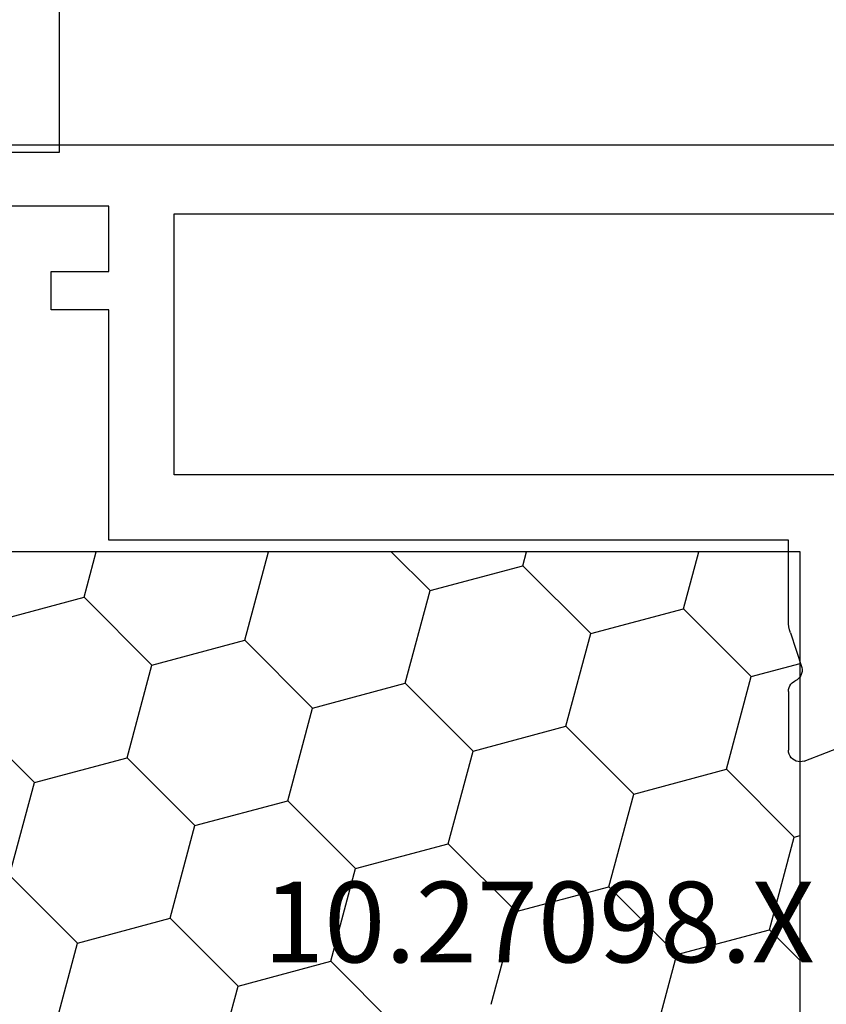
# Model space of a CAD drawing. Units: millimetres. Extents: x 0 to 4956, y -2931 to -50.
# Drawn here: x 1986 to 2007, y -2850 to -2824 of the extents above; entities that cross this region are included whole.
import ezdxf
from ezdxf.enums import TextEntityAlignment as Align

# ---------------------------------------------------------------- set-up
doc = ezdxf.new("R2010")
doc.units = ezdxf.units.MM
doc.layers.add('CrossSectionsProfils', color=7, linetype='Continuous')
doc.layers.add('CrossSectionsTexts', color=3, linetype='Continuous')
doc.styles.get("Standard").update_dxf_attribs({"font": 'complex.shx', "height": 60})

# ---------------------------------------------------------------- blocks, each defined once
blk = doc.blocks.new('10_27098_X_TEXT_6', base_point=(1950.555, 0))
at = {"layer": 'CrossSectionsTexts'}
blk.add_text('10.27098.X', height=2.1, dxfattribs=at).set_placement((1999.555, 21.3), align=Align.CENTER)
blk = doc.blocks.new('10_27098_X', base_point=(106.18815, 1011.38444))
at = {"layer": 'CrossSectionsProfils'}
for p, q in [((105.68815, 1053.98444), (30.68815, 1053.98444)), ((66.68815, 1052.18444), (42.88815, 1052.18444)), ((66.68815, 1045.38444), (66.68815, 1052.18444)), ((68.38815, 1050.68444), (68.38815, 1052.38444)), ((68.38815, 1052.38444), (95.28815, 1052.38444)), ((69.88815, 1050.68444), (68.38815, 1050.68444)), ((69.88815, 1049.68444), (69.88815, 1050.68444)), ((68.38815, 1043.68444), (68.38815, 1049.68444)), ((68.38815, 1049.68444), (69.88815, 1049.68444)), ((48.98815, 1045.38444), (66.68815, 1045.38444)), ((50.68815, 1041.58384), (50.68815, 1043.68444)), ((50.68815, 1043.68444), (68.38815, 1043.68444)), ((50.66036, 1041.34971), (50.67577, 1041.42694)), ((50.67577, 1041.42694), (50.68505, 1041.50515)), ((50.68505, 1041.50515), (50.68815, 1041.58384)), ((50.63892, 1041.27393), (50.34278, 1040.36541)), ((50.63892, 1041.27393), (50.66036, 1041.34971)), ((50.34278, 1040.36541), (50.33464, 1040.31389)), ((50.33464, 1040.31389), (50.33554, 1040.26174)), ((50.33554, 1040.26174), (50.34546, 1040.21054)), ((50.34546, 1040.21054), (50.3641, 1040.16183)), ((50.3641, 1040.16183), (50.39089, 1040.11708)), ((50.39089, 1040.11708), (50.42503, 1040.07765)), ((50.42503, 1040.07765), (50.46549, 1040.04472)), ((50.46549, 1040.04472), (50.51103, 1040.01931)), ((50.55409, 1039.99555), (50.51103, 1040.01931)), ((50.59269, 1039.96508), (50.55409, 1039.99555)), ((50.6258, 1039.92872), (50.59269, 1039.96508)), ((50.65252, 1039.88743), (50.6258, 1039.92872)), ((50.67214, 1039.84233), (50.65252, 1039.88743)), ((50.68412, 1039.79464), (50.67214, 1039.84233)), ((50.68815, 1039.74563), (50.68412, 1039.79464)), ((50.68815, 1039.74563), (50.68815, 1038.21034)), ((50.27962, 1037.93066), (48.09288, 1038.77925)), ((50.64709, 1038.05884), (50.66966, 1038.10665)), ((50.66966, 1038.10665), (50.68349, 1038.15768)), ((50.68349, 1038.15768), (50.68815, 1038.21034)), ((50.27962, 1037.93066), (50.3304, 1037.91595)), ((50.3304, 1037.91595), (50.38297, 1037.91038)), ((50.38297, 1037.91038), (50.4357, 1037.91413)), ((50.4357, 1037.91413), (50.48696, 1037.92708)), ((50.48696, 1037.92708), (50.53515, 1037.94882)), ((50.53515, 1037.94882), (50.57877, 1037.97868)), ((50.57877, 1037.97868), (50.61648, 1038.01574)), ((50.61648, 1038.01574), (50.64709, 1038.05884))]:
    blk.add_line(p, q, dxfattribs=at)
blk = doc.blocks.new('107_2503_6', base_point=(2759.542, 1372.642))
at = {"layer": 'CrossSectionsProfils'}
for p, q in [((2796.542, 1436.232), (2796.542, 1430.142)), ((2796.542, 1430.142), (2759.542, 1430.142))]:
    blk.add_line(p, q, dxfattribs=at)
blk = doc.blocks.new('208_0658_X', base_point=(2441.087, 4699.142))
at = {"layer": 'CrossSectionsProfils', "color": 1}
for p, q in [((2441.087, 4677.542), (2441.087, 4699.142)), ((2441.087, 4699.142), (2499.087, 4699.142)), ((2444.124, 4697.655), (2443.725, 4699.142)), ((2448.307, 4698.775), (2448.208, 4699.142)), ((2450.721, 4698.128), (2451.735, 4699.142)), ((2455.551, 4696.834), (2454.933, 4699.142)), ((2459.734, 4697.955), (2459.415, 4699.142)), ((2446.539, 4697.007), (2448.307, 4698.775)), ((2450.721, 4698.128), (2448.307, 4698.775)), ((2451.368, 4695.713), (2450.721, 4698.128)), ((2457.966, 4696.187), (2459.734, 4697.955)), ((2462.148, 4697.308), (2459.734, 4697.955)), ((2442.356, 4695.887), (2444.124, 4697.655)), ((2446.539, 4697.007), (2444.124, 4697.655)), ((2447.186, 4694.593), (2446.539, 4697.007)), ((2453.783, 4695.066), (2455.551, 4696.834)), ((2457.966, 4696.187), (2455.551, 4696.834)), ((2442.356, 4695.887), (2441.087, 4696.227)), ((2458.613, 4693.772), (2457.966, 4696.187)), ((2443.003, 4693.472), (2442.356, 4695.887)), ((2449.601, 4693.946), (2451.368, 4695.713)), ((2453.783, 4695.066), (2451.368, 4695.713)), ((2454.43, 4692.652), (2453.783, 4695.066)), ((2461.028, 4693.125), (2462.795, 4694.893)), ((2445.418, 4692.825), (2447.186, 4694.593)), ((2449.601, 4693.946), (2447.186, 4694.593)), ((2450.248, 4691.531), (2449.601, 4693.946)), ((2456.845, 4692.004), (2458.613, 4693.772)), ((2461.028, 4693.125), (2458.613, 4693.772)), ((2441.235, 4691.704), (2443.003, 4693.472)), ((2445.418, 4692.825), (2443.003, 4693.472)), ((2461.675, 4690.71), (2461.028, 4693.125)), ((2446.065, 4690.41), (2445.418, 4692.825)), ((2452.663, 4690.884), (2454.43, 4692.652)), ((2456.845, 4692.004), (2454.43, 4692.652)), ((2457.492, 4689.59), (2456.845, 4692.004)), ((2441.235, 4691.704), (2441.087, 4691.744)), ((2441.883, 4689.289), (2441.235, 4691.704)), ((2448.48, 4689.763), (2450.248, 4691.531)), ((2452.663, 4690.884), (2450.248, 4691.531)), ((2453.31, 4688.469), (2452.663, 4690.884)), ((2459.907, 4688.943), (2461.675, 4690.71)), ((2444.297, 4688.642), (2446.065, 4690.41)), ((2448.48, 4689.763), (2446.065, 4690.41)), ((2449.127, 4687.348), (2448.48, 4689.763)), ((2455.724, 4687.822), (2457.492, 4689.59)), ((2459.907, 4688.943), (2457.492, 4689.59)), ((2441.087, 4688.494), (2441.883, 4689.289)), ((2444.297, 4688.642), (2441.883, 4689.289)), ((2460.554, 4686.528), (2459.907, 4688.943)), ((2444.944, 4686.228), (2444.297, 4688.642)), ((2451.542, 4686.701), (2453.31, 4688.469)), ((2455.724, 4687.822), (2453.31, 4688.469)), ((2456.371, 4685.407), (2455.724, 4687.822))]:
    blk.add_line(p, q, dxfattribs=at)
blk = doc.blocks.new('CS_1HORL1')
at = {"layer": 'CrossSectionsProfils'}
blk.add_blockref('107_2503_6', (1950.055, -15.1), dxfattribs=at)
at = {"layer": 'CrossSectionsProfils', "yscale": -1, "rotation": 180}
for name, p in [('10_27098_X', (1950.555, 0)), ('208_0658_X', (2006.355, 32))]:
    blk.add_blockref(name, p, dxfattribs=at)
at = {"layer": 'CrossSectionsTexts'}
blk.add_blockref('10_27098_X_TEXT_6', (1950.555, 0), dxfattribs=at)

msp = doc.modelspace()

# ---------------------------------------------------------------- block references
msp.add_blockref('CS_1HORL1', (0, -2870))
at = {"layer": 'CrossSectionsProfils'}
msp.add_blockref('107_2503_6', (1950.055, -2885.1), dxfattribs=at)
at = {"layer": 'CrossSectionsProfils', "yscale": -1, "rotation": 180}
for name, p in [('10_27098_X', (1950.555, -2870)), ('208_0658_X', (2006.355, -2838))]:
    msp.add_blockref(name, p, dxfattribs=at)
at = {"layer": 'CrossSectionsTexts'}
msp.add_blockref('10_27098_X_TEXT_6', (1950.555, -2870), dxfattribs=at)

doc.saveas('drawing.dxf')
